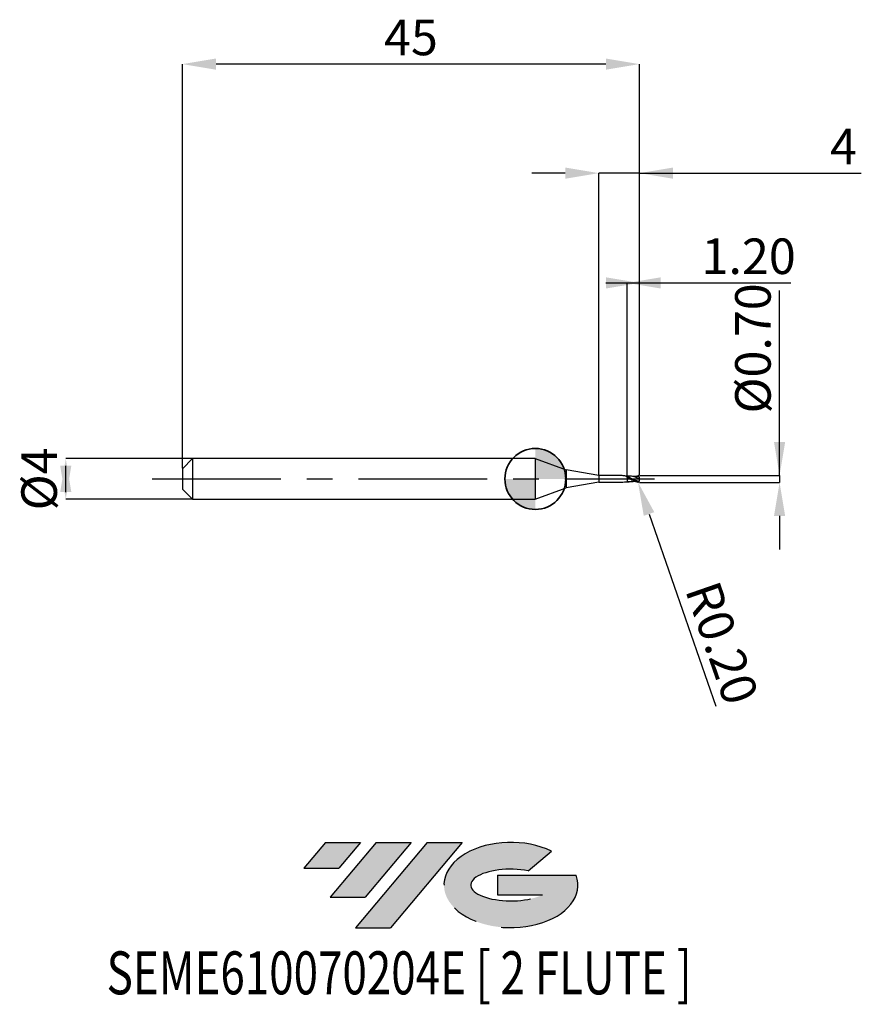
# Model space of a CAD drawing. Units: millimetres. Extents: x -50.8 to 32.1, y -51.7 to 45.2.
import ezdxf
from ezdxf.enums import TextEntityAlignment as Align

# ---------------------------------------------------------------- set-up
doc = ezdxf.new("R2010")
doc.units = ezdxf.units.MM
doc.header["$PDSIZE"] = -1
doc.linetypes.add('CENTERX2', pattern=[20.319999999999997, 12.7, -2.54, 2.54, -2.54])
doc.layers.add('FORMAT', color=2, linetype='Continuous')
doc.layers.add('중심선', color=1, linetype='CENTERX2')
doc.layers.add('외형선', color=100, linetype='Continuous', lineweight=35)
doc.layers.add('치수문자_일반주서', color=7, linetype='Continuous', lineweight=25)
doc.styles.add('SLDTEXTSTYLE0', font='TXT', dxfattribs={"width": 0.75})
doc.dimstyles.new('SLDDIMSTYLE0', dxfattribs={"dimtxt": 3.5, "dimasz": 3.302, "dimexe": 0, "dimexo": 0.0625, "dimgap": 0.875, "dimtad": 1, "dimrnd": 1e-09, "dimzin": 12, "dimdsep": 46, "dimtxsty": 'SLDTEXTSTYLE0', "dimsah": 1, "dimcen": 0.09, "dimadec": 0, "dimazin": 3, "dimtfac": 1, "dimtmove": 0, "dimatfit": 0, "dimfxl": 1, "dimfrac": 2, "dimtolj": 1, "dimtzin": 12, "dimarcsym": 0})
doc.dimstyles.new('SLDDIMSTYLE1', dxfattribs={"dimtxt": 3.5, "dimasz": 3.302, "dimexe": 0, "dimexo": 0.0625, "dimgap": 0.875, "dimtad": 1, "dimrnd": 1e-09, "dimzin": 4, "dimdsep": 46, "dimtxsty": 'SLDTEXTSTYLE0', "dimsah": 1, "dimcen": 0.09, "dimadec": 0, "dimazin": 1, "dimtfac": 1, "dimtmove": 0, "dimatfit": 0, "dimfxl": 1, "dimfrac": 2, "dimtolj": 1, "dimtzin": 12, "dimarcsym": 0})
doc.dimstyles.new('SLDDIMSTYLE2', dxfattribs={"dimtxt": 3.5, "dimasz": 3.302, "dimexe": 0, "dimexo": 0.0625, "dimgap": 0.875, "dimtad": 1, "dimrnd": 1e-09, "dimzin": 12, "dimdsep": 46, "dimtxsty": 'SLDTEXTSTYLE0', "dimsah": 1, "dimcen": 0.09, "dimadec": 0, "dimazin": 3, "dimtfac": 1, "dimtofl": 0, "dimtmove": 0, "dimatfit": 3, "dimfxl": 1, "dimfrac": 2, "dimtolj": 1, "dimtzin": 12, "dimarcsym": 0})
doc.dimstyles.new('SLDDIMSTYLE3', dxfattribs={"dimtxt": 3.5, "dimasz": 3.302, "dimexe": 0, "dimexo": 0.0625, "dimgap": 0.875, "dimtad": 1, "dimrnd": 1e-09, "dimzin": 0, "dimdsep": 46, "dimtxsty": 'SLDTEXTSTYLE0', "dimsah": 1, "dimcen": 0.09, "dimadec": 0, "dimazin": 0, "dimtfac": 1, "dimtmove": 0, "dimatfit": 0, "dimfxl": 1, "dimfrac": 2, "dimtolj": 1, "dimtzin": 12, "dimarcsym": 0})

# ---------------------------------------------------------------- blocks, each defined once
blk = doc.blocks.new('블럭10')
at = {"layer": '중심선'}
for p, q in [((2.268634060543552, 16.24717430164393), (0.1404042013395286, 13.71084872107135)), ((2.268634060543552, 16.24717430164393), (5.714909304380834, 16.24717430164393)), ((7.28139805157953, 16.24717430164393), (2.750260043222114, 10.84717430164391)), ((5.714909304380834, 16.24717430164393), (3.58671253028996, 13.71088815037384)), ((12.29416204261559, 16.24717430164393), (5.245725140726316, 7.84717430164391)), ((10.72767329541681, 16.24717430164393), (6.196535287059397, 10.84717430164391)), ((7.28139805157953, 16.24717430164393), (10.72767329541681, 16.24717430164393)), ((15.74043728645272, 16.24717430164393), (8.692000384563599, 7.84717430164391)), ((12.29416204261559, 16.24717430164393), (15.74043728645272, 16.24717430164393)), ((22.22332737316547, 13.45928029700563), (24.52862924686651, 15.39360700705356)), ((0.1404042013395286, 13.71084872107135), (3.58671253028996, 13.71088815037384)), ((19.22039502424796, 13.00717430171391), (19.22036997980202, 11.08717430171403)), ((19.22039502424796, 13.00717430171391), (26.96566020931264, 13.00717430171391)), ((2.750260043222114, 10.84717430164391), (6.196535287059397, 10.84717430164391)), ((19.22036997980202, 11.08717430171403), (23.66174974927406, 11.08717430171406)), ((5.245725140726316, 7.84717430164391), (8.692000384563599, 7.84717430164391))]:
    blk.add_line(p, q, dxfattribs=at)
for centre, major_axis, ratio, start_param, end_param in [((20.54032771741204, 12.0471743016438), (6.600054785286829, -1.261213355974178e-13), 0.636358354079598, 0.9219305317359503, 6.513795318482858), ((20.54032771746488, 12.04717430159265), (3.960054785062283, 1.540847449632565e-10), 0.3939339440162632, 1.131841032648279, 5.62031148352944)]:
    blk.add_ellipse(centre, major_axis=major_axis, ratio=ratio, start_param=start_param, end_param=end_param, dxfattribs=at)
at = {"layer": 'FORMAT', "color": 2, "style": 'SLDTEXTSTYLE0', "width": 0.75}
blk.add_attdef('AUTOATTR0', text='', height=4.233333333333333, dxfattribs=at).set_placement((-19.27858288401334, -0.0412997538344756), align=Align.BOTTOM_LEFT)
blk = doc.blocks.new('*D14')
at = {"layer": 'Defpoints', "color": 0}
for p in [(-33.74881489732206, 2), (-46.24527291893423, -2.000000000000047), (-33.74881489732206, -2)]:
    blk.add_point(p, dxfattribs=at)
at = {"layer": '치수문자_일반주서', "color": 0, "lineweight": -2}
for p, q in [((-33.81131489732206, 2), (-46.24527291893424, 1.999999999999953)), ((-46.24527291893423, -1.302000000000047), (-46.24527291893424, 1.301999999999953)), ((-33.81131489732206, -2), (-46.24527291893423, -2.000000000000047))]:
    blk.add_line(p, q, dxfattribs=at)
at = {"layer": '치수문자_일반주서', "color": 0}
for points in [[(-45.69493958560089, -1.302000000000045), (-46.79560625226756, -1.302000000000049), (-46.24527291893424, 1.999999999999953)], [(-46.79560625226758, 1.301999999999951), (-45.69493958560091, 1.301999999999955), (-46.24527291893423, -2.000000000000047)]]:
    blk.add_solid(points, dxfattribs=at)
at = {"layer": '치수문자_일반주서', "color": 0, "insert": (-50.62027291893423, -1.54e-14), "char_height": 3.5, "attachment_point": 2, "rotation": 90.0000000000002, "style": 'SLDTEXTSTYLE0'}
blk.add_mtext('\\A1;%%c4', dxfattribs=at)
blk = doc.blocks.new('*D15')
at = {"layer": 'Defpoints', "color": 0}
for p in [(9.051185102677891, 19.30799999999968), (9.051185102677891, 0.2733319666620844), (10.25118510267794, 0.3000000000000114)]:
    blk.add_point(p, dxfattribs=at)
at = {"layer": '치수문자_일반주서', "color": 0, "lineweight": -2}
for p, q in [((6.949185102677937, 19.30799999999968), (12.35318510267789, 19.30799999999968)), ((9.051185102677891, 0.3358319666620844), (9.051185102677891, 19.30799999999968)), ((10.25118510267794, 0.3625000000000114), (10.25118510267794, 19.30799999999968)), ((10.25118510267794, 19.30799999999968), (25.16768510267794, 19.30799999999968))]:
    blk.add_line(p, q, dxfattribs=at)
at = {"layer": '치수문자_일반주서', "color": 0}
for points in [[(6.949185102677937, 18.75766666666635), (6.949185102677937, 19.85833333333301), (10.25118510267794, 19.30799999999968)], [(12.35318510267789, 19.85833333333301), (12.35318510267789, 18.75766666666635), (9.051185102677891, 19.30799999999968)]]:
    blk.add_solid(points, dxfattribs=at)
at = {"layer": '치수문자_일반주서', "color": 0, "insert": (21.01143510267794, 23.68299999999968), "char_height": 3.5, "attachment_point": 2, "style": 'SLDTEXTSTYLE0'}
blk.add_mtext('\\A1;1.20', dxfattribs=at)
blk = doc.blocks.new('*D16')
at = {"layer": 'Defpoints', "color": 0}
for p in [(-34.74881489732206, 40.85832450504429), (-34.74881489732206, 1), (10.25118510267794, 0.3000000000000114)]:
    blk.add_point(p, dxfattribs=at)
at = {"layer": '치수문자_일반주서', "color": 0, "lineweight": -2}
for p, q in [((-34.74881489732206, 1.0625), (-34.74881489732206, 40.85832450504429)), ((6.949185102677937, 40.85832450504429), (-31.44681489732206, 40.85832450504429)), ((10.25118510267794, 0.3625000000000114), (10.25118510267794, 40.85832450504429))]:
    blk.add_line(p, q, dxfattribs=at)
at = {"layer": '치수문자_일반주서', "color": 0}
for points in [[(-31.44681489732206, 41.40865783837763), (-31.44681489732206, 40.30799117171096), (-34.74881489732206, 40.85832450504429)], [(6.949185102677937, 40.30799117171096), (6.949185102677937, 41.40865783837763), (10.25118510267794, 40.85832450504429)]]:
    blk.add_solid(points, dxfattribs=at)
at = {"layer": '치수문자_일반주서', "color": 0, "insert": (-12.24881489732206, 45.23332450504429), "char_height": 3.5, "attachment_point": 2, "style": 'SLDTEXTSTYLE0'}
blk.add_mtext('\\A1;45', dxfattribs=at)
blk = doc.blocks.new('*D17')
at = {"layer": 'Defpoints', "color": 0}
for p in [(6.251185102677937, 30.12000000000015), (6.251185102677937, 0.3250000000000171), (10.25118510267794, 0.2994659871304179)]:
    blk.add_point(p, dxfattribs=at)
at = {"layer": '치수문자_일반주서', "color": 0, "lineweight": -2}
for p, q in [((2.949185102677937, 30.12000000000015), (-0.3528148973220624, 30.12000000000015)), ((6.251185102677937, 0.3875000000000171), (6.251185102677937, 30.12000000000015)), ((10.25118510267794, 30.12000000000015), (6.251185102677937, 30.12000000000015)), ((10.25118510267794, 0.3619659871304179), (10.25118510267794, 30.12000000000015)), ((10.25118510267794, 30.12000000000015), (32.10634976068286, 30.12000000000015)), ((13.55318510267794, 30.12000000000015), (16.85518510267794, 30.12000000000015))]:
    blk.add_line(p, q, dxfattribs=at)
at = {"layer": '치수문자_일반주서', "color": 0}
for points in [[(2.949185102677937, 29.56966666666681), (2.949185102677937, 30.67033333333348), (6.251185102677937, 30.12000000000015)], [(13.55318510267794, 30.67033333333348), (13.55318510267794, 29.56966666666681), (10.25118510267794, 30.12000000000015)]]:
    blk.add_solid(points, dxfattribs=at)
at = {"layer": '치수문자_일반주서', "color": 0, "insert": (30.35634976068286, 34.49500000000015), "char_height": 3.5, "attachment_point": 2, "style": 'SLDTEXTSTYLE0'}
blk.add_mtext('\\A1;4', dxfattribs=at)
blk = doc.blocks.new('*D18')
at = {"layer": 'Defpoints', "color": 0}
for p in [(10.25122416821296, 0.3506112103271164), (10.20118510267434, -0.3472824747483969), (24.05783426808966, -0.3472824747483451)]:
    blk.add_point(p, dxfattribs=at)
at = {"layer": '치수문자_일반주서', "color": 0, "lineweight": -2}
for p, q in [((24.05783426808973, 0.3506112103271679), (24.05783426808964, 18.54503247474847)), ((24.05783426808971, 3.652611210327168), (24.05783426808969, 6.954611210327167)), ((10.31372416821296, 0.3506112103271166), (24.05783426808973, 0.3506112103271679)), ((24.05783426808973, 0.3506112103271679), (24.05783426808973, -0.3472824747483454)), ((10.26368510267434, -0.3472824747483967), (24.05783426808973, -0.3472824747483454)), ((24.05783426808975, -3.649282474748345), (24.05783426808977, -6.951282474748345))]:
    blk.add_line(p, q, dxfattribs=at)
at = {"layer": '치수문자_일반주서', "color": 0}
for points in [[(23.50750093475638, 3.652611210327165), (24.60816760142304, 3.65261121032717), (24.05783426808973, 0.3506112103271679)], [(24.60816760142308, -3.649282474748342), (23.50750093475641, -3.649282474748348), (24.05783426808973, -0.3472824747483454)]]:
    blk.add_solid(points, dxfattribs=at)
at = {"layer": '치수문자_일반주서', "color": 0, "insert": (19.68283426808966, 12.85753247474844), "char_height": 3.5, "attachment_point": 2, "rotation": 90.0000000000003, "style": 'SLDTEXTSTYLE0'}
blk.add_mtext('\\A1;%%c0.70', dxfattribs=at)
blk = doc.blocks.new('SW_DOWELSYMBOL_0')
at = {"linetype": 'Continuous', "lineweight": 35}
h = blk.add_hatch(color=0, dxfattribs=at)
edge = h.paths.add_edge_path(flags=0)
edge.add_arc((1.04e-14, 0), 3.000000000000004, 0, 90)
edge.add_line((1.04e-14, 3.000000000000004), (1.04e-14, 0))
edge.add_line((1.04e-14, 0), (3.000000000000015, 0))
h = blk.add_hatch(color=0, dxfattribs=at)
edge = h.paths.add_edge_path(flags=0)
edge.add_arc((1.04e-14, 0), 3.000000000000004, 180, 270.0000000000008)
edge.add_line((1.04e-14, -3.000000000000004), (1.04e-14, 0))
edge.add_line((1.04e-14, 0), (-2.999999999999994, 0))
at = {"layer": '외형선', "color": 0}
blk.add_circle((0, 0), 3.000000000000004, dxfattribs=at)
blk = doc.blocks.new('*D21')
at = {"layer": 'Defpoints', "color": 0}
for p in [(10.05116370411929, -0.1474842673841863), (10.11678595308376, -0.3364120854545831)]:
    blk.add_point(p, dxfattribs=at)
at = {"layer": '치수문자_일반주서', "color": 0, "lineweight": -2}
for p, q in [((10.05116370411929, -0.1474842673841863), (10.11678595308376, -0.3364120854545831)), ((11.20020928348727, -3.455610361796979), (17.77559118418189, -22.38627145740126))]:
    blk.add_line(p, q, dxfattribs=at)
blk.add_arc((10.05116370411929, -0.1474842673841863), 0.1999999999999907, 289.1541757701465, 289.1683581034315, dxfattribs=at)
at = {"layer": '치수문자_일반주서', "color": 0}
blk.add_solid([(11.72007566287767, -3.275039806729728), (10.68034290409687, -3.63618091686423), (10.11678595308376, -0.3364120854545831)], dxfattribs=at)
at = {"layer": '치수문자_일반주서', "color": 0, "insert": (18.38913609142866, -16.15234461336535), "char_height": 3.5, "attachment_point": 5, "rotation": 289.1541757701508, "style": 'SLDTEXTSTYLE0'}
blk.add_mtext('\\A1;R0.20', dxfattribs=at)

msp = doc.modelspace()

# ---------------------------------------------------------------- hatches: boundary and pattern name
at = {"layer": '중심선'}
for points in [[(-17.22453438368504, -35.7989250712761), (-20.67080962752232, -35.7989250712761), (-22.79903948672635, -38.3352506518487), (-19.35273115777591, -38.33521122254621)], [(-12.21177039264909, -35.7989250712761), (-15.65804563648637, -35.7989250712761), (-20.18918364484376, -41.19892507127612), (-16.74290840100648, -41.19892507127612)], [(-7.199006401613195, -35.79892507127613), (-10.64528164545031, -35.7989250712761), (-17.69371854733956, -44.19892507127612), (-14.24744330350228, -44.19892507127612)]]:
    msp.add_hatch(color=256, dxfattribs=at).paths.add_polyline_path(points, flags=0)
h = msp.add_hatch(color=256, dxfattribs=at)
edge = h.paths.add_edge_path(flags=0)
edge.add_ellipse((-2.399115970600996, -39.99892507132738), major_axis=(3.960054785062284, 1.540850780301639e-10), ratio=0.3939339440162633, start_angle=39.99803423149211, end_angle=342.9046081939157, ccw=False)
edge.add_line((-0.7161163149004002, -38.58681907591441), (1.589185558800638, -36.65249236586649))
edge.add_ellipse((-2.399115970653842, -39.99892507127625), major_axis=(6.600054785286829, -1.249000902703301e-13), ratio=0.6363583540795982, start_angle=39.99873849337408, end_angle=368.4976242363725)
edge.add_line((4.026216521246767, -39.03892507120613), (-3.71904866381792, -39.0389250712061))
edge.add_line((-3.71904866381792, -39.0389250712061), (-3.719073708263854, -40.95892507120602))
edge.add_line((-3.719073708263854, -40.95892507120602), (0.7223060612081831, -40.95892507120599))

# ---------------------------------------------------------------- linework, layer by layer
at = {"color": 4, "linetype": 'Continuous', "lineweight": 25}
for p, q in [((-33.74881489732206, 2), (-34.74881489732206, 1)), ((0, 2), (-33.74881489732206, 2)), ((-33.74881489732206, 2), (-33.74881489732206, -2)), ((0, 2), (0, -2)), ((0, 2), (3.052320795635978, 0.8890460849567887)), ((-34.74881489732206, 1), (-34.74881489732206, -1)), ((6.251185102677937, 0.3250000000000171), (3.052320795635978, 0.8890460849567887)), ((3.052320795635978, 0.8890460849567887), (3.052320795635978, -0.8890460849567603)), ((6.251185102677937, 0.3250000000000171), (6.251185102677937, -0.3249999999999886)), ((8.49183268195975, 0.3250000000000171), (6.251185102677937, 0.3250000000000171)), ((6.654131701095594, 0.3250000000000171), (6.476550521035733, 0.3250000000000171)), ((8.558339577894458, 0.3250000000000171), (8.38108359633543, 0.3250000000000171)), ((9.05116370411929, 0.1516166976126669), (9.05116370411929, 0.2328088862365689)), ((0, -2), (3.052320795635978, -0.8890460849567603)), ((6.251185102677937, -0.3249999999999886), (3.052320795635978, -0.8890460849567603)), ((6.251185102677937, -0.3249999999999886), (8.614986150025288, -0.3249999999999886)), ((-34.74881489732206, -1), (-33.74881489732206, -2)), ((-33.74881489732206, -2), (0, -2))]:
    msp.add_line(p, q, dxfattribs=at)
at = {"color": 1, "linetype": 'Continuous', "lineweight": 25}
for p, q in [((9.262894186628273, 0.1302628331779374), (9.248205835816862, 0.137934260303922)), ((10.22683868145918, 0.2426872003950393), (10.07366127097134, 0.2293560108894042))]:
    msp.add_line(p, q, dxfattribs=at)
for centre, start, end in [((10.05116370411929, 0.1470927322673674), 359.9999969301795, 70.83164189657823), ((10.05116370411929, -0.1474842673841863), 289.1683581034217, 3.0698123475e-06)]:
    msp.add_arc(centre, 0.2, start, end, dxfattribs=at)
at = {"color": 4, "linetype": 'Continuous', "lineweight": 25}
for points, knots in [([(9.051185102679938, 0.2234902486358123), (8.948272400034966, 0.2606046826277577), (8.78398922461156, 0.3198517620799066), (8.619708962399045, 0.3162573775450994), (8.558339577894458, 0.3250000000000171)], [0, 0, 0, 0, 0.6264348274230753, 1, 1, 1, 1]), ([(9.05116370411929, 0.2720116691130556), (9.05116370411929, 0.2720695833019136), (9.05116370411929, 0.2722123904849241), (9.05116370411929, 0.2602513297109965), (9.05116370411929, 0.240105604934655), (9.05116370411929, 0.2206920660097182), (9.05116370411929, 0.2108780724088035)], [0, 0, 0, 0, 0.1996482009471086, 0.4923007250435245, 0.7433462567090295, 1, 1, 1, 1]), ([(9.05116370411929, 0.2719493459356954), (9.05116370411929, 0.2719912267154143), (9.05116370411929, 0.2720980074807358), (9.05116370411929, 0.2602356224329299), (9.05116370411929, 0.2401093745208982), (9.05116370411929, 0.2206933317578716), (9.05116370411929, 0.2108780724088035)], [0, 0, 0, 0, 0.1909134365747861, 0.4867598697046714, 0.7405452259928197, 0.9999999999999999, 0.9999999999999999, 0.9999999999999999, 0.9999999999999999]), ([(9.05116370411929, 0.0969089909060585), (9.05116370411929, 0.0360510721767753), (9.05116370411929, -0.0319102559526527), (9.05116370411929, -0.1578038000438937), (9.05116370411929, -0.214760581967397), (9.05116370411929, -0.2572641145628154)], [0, 0, 0, 0, 0.5, 0.5, 1, 1, 1, 1]), ([(9.05116370411929, 0.0969089909060585), (9.05116370411929, 0.0360510721767753), (9.05116370411929, -0.0319102559526527), (9.05116370411929, -0.1578038000438937), (9.05116370411929, -0.214760581967397), (9.05116370411929, -0.2572641145628154)], [0, 0, 0, 0, 0.5, 0.5, 1, 1, 1, 1]), ([(8.614986150025288, -0.3249999999999886), (8.789947105865394, -0.2835577328565364), (8.89205546466087, -0.2754442369182755), (8.994705524592973, -0.2740624220126051), (9.051185102681757, -0.2733021270558993)], [0.1218325077086408, 0.1218325077086408, 0.1218325077086408, 0.1218325077086408, 0.516819283994065, 0.9999999999999999, 0.9999999999999999, 0.9999999999999999, 0.9999999999999999])]:
    msp.add_open_spline(points, degree=3, knots=knots, dxfattribs=at)
for points in [[(9.051185102681757, 0.2733021270559277), (8.998805906915777, 0.2735422696835883), (8.946426711149797, 0.2737824123112205), (8.894274338314744, 0.276841267173694)], [(9.051163704119517, 0.1516166976125248), (9.051163704119517, 0.1459575030081908), (9.051163704119517, 0.1244258157630895), (9.051163704119517, 0.0969089909059448)], [(9.051163704119517, 0.1424511876216741), (9.051163704119517, 0.132591772466526), (9.051163704119517, 0.1159974085082638), (9.051163704119517, 0.0969089909059733)]]:
    msp.add_open_spline(points, degree=3, dxfattribs=at)
at = {"color": 1, "linetype": 'Continuous', "lineweight": 25}
for points, knots in [([(10.16372314568275, -0.3128032684546724), (10.08039472113683, -0.2911397723412392), (9.995087206589233, -0.2603744048968224), (9.820180632024858, -0.1815026369271777), (9.718863639916208, -0.1295604118532196), (9.532903813211306, -0.0227397961067766), (9.432848679868812, 0.0348448617747295), (9.291027075870716, 0.1147028498095324), (9.244902685410352, 0.1403030626592852), (9.148198686601745, 0.1891926157714465), (9.099052998702518, 0.2121937620702283), (9.05116370411929, 0.2328088862365121)], [0.0326822373385696, 0.0326822373385696, 0.0326822373385696, 0.0326822373385696, 0.2500000000000008, 0.2500000000000008, 0.5000000000000017, 0.5000000000000017, 0.7500000000000024, 0.7500000000000024, 0.8750000000000012, 0.8750000000000012, 1, 1, 1, 1]), ([(10.11683271607558, -0.3363958362959067), (10.1061431701055, -0.340624281635229), (10.00731943621668, -0.3202749783411321), (9.820180632024858, -0.2585087494290406), (9.718863639916208, -0.2156092626880763), (9.532903813211306, -0.1195019134076176), (9.432848679868812, -0.0638885176034591), (9.291027075870716, 0.0186122359964997), (9.244902685410352, 0.0459750795299669), (9.148198686601745, 0.1001777222951716), (9.099052998702518, 0.12672385225531), (9.05116370411929, 0.1516166976126101)], [0, 0, 0, 0, 0.2500000000000009, 0.2500000000000009, 0.5000000000000018, 0.5000000000000018, 0.7500000000000027, 0.7500000000000027, 0.8750000000000013, 0.8750000000000013, 1, 1, 1, 1]), ([(9.386879328060786, -0.0352564776304405), (9.321031697139006, -0.0084529169438667), (9.209180854989654, 0.0370764482500761), (9.097214446647286, 0.0794720671197808), (9.05116370411929, 0.0969089909060585)], [0, 0, 0, 0, 0.5887092994244861, 0.9999999999999999, 0.9999999999999999, 0.9999999999999999, 0.9999999999999999]), ([(9.22955796832457, 0.2779363045261789), (9.174241314462051, 0.275332222701195), (9.114671637298898, 0.2725279259336162), (9.055415724530121, 0.273250535766465), (9.051185102681757, 0.2733021270559277)], [0, 0, 0, 0, 0.9286042244457605, 0.9999999999999999, 0.9999999999999999, 0.9999999999999999, 0.9999999999999999]), ([(10.25116370411934, -0.0001957675584094), (10.16226652545697, 0.0408034819551233), (9.984816598989255, 0.1226431299718058), (9.719182629260104, 0.2210876776455279), (9.467352395748094, 0.2797573138236942), (9.303985415069974, 0.2761689309347446), (9.22890952090711, 0.2745198764387169)], [0, 0, 0, 0, 0.2607214645663943, 0.5204327675187086, 0.7796131223070238, 1, 1, 1, 1]), ([(9.343558616579003, 0.0895826527428767), (9.327694816518715, 0.0972423656180013), (9.300816634904095, 0.1102202872376097), (9.273917255005017, 0.1244369868945796), (9.262894186628273, 0.1302628331779374)], [0, 0, 0, 0, 0.5902110599566494, 1, 1, 1, 1]), ([(10.21167842681712, -0.2667948863467586), (10.13594333626202, -0.2483830139501038), (9.971659292299364, -0.2063594021710458), (9.719183287125588, -0.0947980686679557), (9.503127725419063, 0.0154055075404074), (9.37553215709795, 0.0732632560133482), (9.33622665703001, 0.0910861927066264)], [0.0431280092802602, 0.0431280092802602, 0.0431280092802602, 0.0431280092802602, 0.2912956201656163, 0.5814779978888001, 0.8710753296619392, 0.9999999999999999, 0.9999999999999999, 0.9999999999999999, 0.9999999999999999]), ([(10.07466969018196, 0.2345171804607276), (10.00128457151709, 0.2318971991598744), (9.890884217934854, 0.2279557071072986), (9.697355277114411, 0.2373671086179741), (9.584156581699062, 0.2529064203205849), (9.509962257132429, 0.2630914205255692)], [0, 0, 0, 0, 0.405866600128026, 0.6105845023706842, 1, 1, 1, 1]), ([(9.783714740489813, 0.2342968062850161), (9.810478396924282, 0.247407508629891), (9.92152361578519, 0.3018051883670125), (10.03255954388396, 0.323894307975678), (10.11683271607535, 0.336004301179031)], [0, 0, 0, 0, 0.1923250594471999, 0.7979768523481642, 0.7979768523481642, 0.7979768523481642, 0.7979768523481642]), ([(9.51115153495789, -0.2590918129396869), (9.492145774817345, -0.2633618266748101), (9.384856485611863, -0.2874664525963055), (9.231639868237153, -0.2837185752399023), (9.097216435540986, -0.2640145914384107), (9.05116370411929, -0.2572641145628154)], [0, 0, 0, 0, 0.1239803170732143, 0.6998804570833331, 1, 1, 1, 1]), ([(9.051185102681757, -0.2736936621727182), (9.055415724530121, -0.2736420708832838), (9.114671637298898, -0.2729194610504067), (9.174241314462051, -0.2757237578179854), (9.22955796832457, -0.2783278396429694)], [0, 0, 0, 0, 0.0713957755542299, 1, 1, 1, 1]), ([(9.509962257132429, -0.2634829556423597), (9.60174550073134, -0.2487011813755373), (9.693847868691364, -0.2338680118421905), (9.78219826681925, -0.2341228325398106), (9.78250439102635, -0.2341237154649036)], [0, 0, 0, 0, 0.9965351123090412, 1, 1, 1, 1])]:
    msp.add_open_spline(points, degree=3, knots=knots, dxfattribs=at)
for points in [[(10.25116370411934, 0.2970867071900045), (10.25116370411934, 0.2978133630690252), (10.25116370411934, 0.2985412347772467), (10.25116370411934, 0.2992702195722075)], [(10.25116370411934, -0.0001957675584094), (10.25116370411934, 0.0531914753451019), (10.25116370411934, 0.1052591740020716), (10.25116370411934, 0.1470927215516724)], [(10.25116370411934, -0.1474842566682355), (10.25116370411934, -0.1015783522245499), (10.25116370411934, -0.0503480030700985), (10.25116370411934, -0.0001957675584094)]]:
    msp.add_open_spline(points, degree=3, dxfattribs=at)
at = {"layer": '외형선'}
msp.add_circle((0, 0), 3.000000000000005, dxfattribs=at)
at = {"layer": '중심선'}
msp.add_line((-37.74881489732206, 0), (11.75118510267794, 0), dxfattribs=at)

# ---------------------------------------------------------------- block references
at = {"color": 7, "linetype": 'Continuous'}
msp.add_blockref('블럭10', (-22.93944368806589, -52.04609937292004), dxfattribs=at).add_auto_attribs({'AUTOATTR0': 'SEME610070204E [ 2 FLUTE ]'})
at = {"layer": '외형선'}
msp.add_blockref('SW_DOWELSYMBOL_0', (0, 0), dxfattribs=at)

# ---------------------------------------------------------------- dimensions: what is measured, and where the dimension line sits
at = {"layer": '치수문자_일반주서'}
for base, p2, dimstyle, picture, middle in [((-34.74881489732206, 40.85832450504429), (-34.74881489732206, 1), 'SLDDIMSTYLE2', '*D16', (-12.24881489732206, 40.85832450504429)), ((9.051185102677891, 19.30799999999968), (9.051185102677891, 0.2733319666620844), 'SLDDIMSTYLE1', '*D15', (21.01143510267794, 19.30799999999968))]:
    dim = msp.add_linear_dim(base=base, p1=(10.25118510267794, 0.3000000000000114), p2=p2, dimstyle=dimstyle, dxfattribs=at)
    dim.commit()
    dim.dimension.update_dxf_attribs({"geometry": picture, "text_midpoint": middle, "dimtype": 160})
dim = msp.add_linear_dim(base=(6.251185102677937, 30.12000000000015), p1=(10.25118510267794, 0.2994659871304179), p2=(6.251185102677937, 0.3250000000000171), angle=1.916e-13, dimstyle='SLDDIMSTYLE0', dxfattribs=at)
dim.commit()
dim.dimension.update_dxf_attribs({"geometry": '*D17', "text_midpoint": (30.35634976068286, 30.12000000000015), "dimtype": 160})
for base, p1, p2, dimstyle, picture, middle in [((24.05783426808973, -0.3472824747483454), (10.25122416821296, 0.3506112103271164), (10.20118510267434, -0.3472824747483969), 'SLDDIMSTYLE3', '*D18', (24.05783426808966, 12.85753247474847)), ((-46.24527291893423, -2.000000000000047), (-33.74881489732206, 2), (-33.74881489732206, -2), 'SLDDIMSTYLE0', '*D14', (-46.24527291893423, 0))]:
    dim = msp.add_linear_dim(base=base, p1=p1, p2=p2, angle=90.0000000000002, text='%%c<>', dimstyle=dimstyle, dxfattribs=at)
    dim.commit()
    dim.dimension.update_dxf_attribs({"geometry": picture, "text_midpoint": middle, "dimtype": 160})
dim = msp.add_radius_dim(center=(10.05116370411929, -0.1474842673841863), mpoint=(10.11678595308376, -0.3364120854545831), dimstyle='SLDDIMSTYLE3', dxfattribs=at)
dim.commit()
dim.dimension.update_dxf_attribs({"geometry": '*D21', "text_midpoint": (15.90945847925459, -17.0136366310241), "dimtype": 164})

doc.saveas('drawing.dxf')
